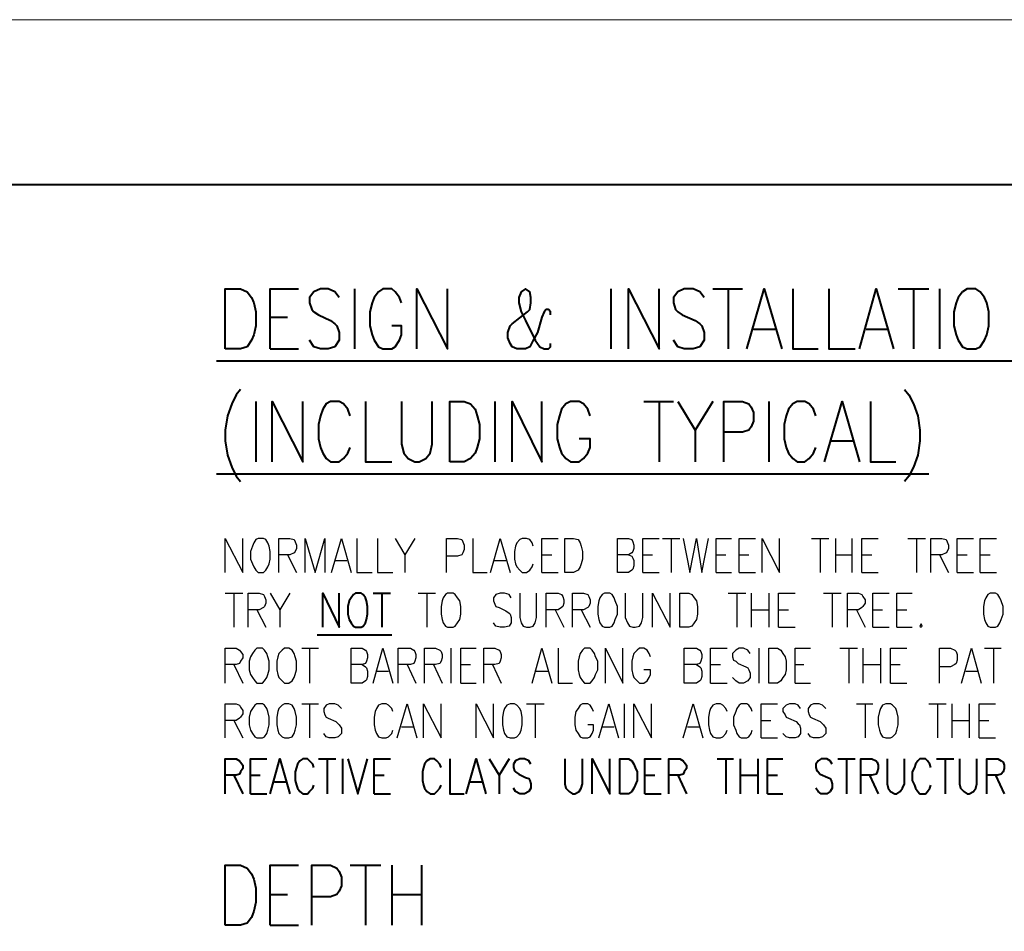
# Model space of a CAD drawing. Units: inches. Extents: x 0 to 11.4, y 0 to 8.4.
# Drawn here: x 6.2 to 8.5, y 6.3 to 8.4 of the extents above; entities that cross this region are included whole.
import ezdxf

# ---------------------------------------------------------------- set-up
doc = ezdxf.new("R2010")
doc.units = ezdxf.units.IN
doc.header["$MEASUREMENT"] = 0
doc.layers.add('Layer 1', color=7, linetype='Continuous')

# ---------------------------------------------------------------- blocks, each defined once
blk = doc.blocks.new('block 2')
at = {"layer": 'Layer 1', "lineweight": 0}
blk.add_lwpolyline([(0, 8.4062), (11.3611, 8.4062), (11.3611, 0), (0, 0), (0, 8.4062)], dxfattribs=at)

msp = doc.modelspace()

# ---------------------------------------------------------------- linework, layer by layer
at = {"layer": 'Layer 1', "color": 7, "lineweight": 40, "true_color": 0xffffff}
for points in [[(0.249, 8.03), (11.079, 8.03), (11.079, 0.25), (0.249, 0.25), (0.249, 8.03)], [(6.9315, 7.02), (6.9315, 7.0975), (6.969, 7.02), (6.969, 7.0975)], [(7.0065, 7.0975), (7.0015, 7.095), (6.9965, 7.0875), (6.9915, 7.08), (6.989, 7.0675), (6.989, 7.05), (6.9915, 7.0375), (6.9965, 7.03), (7.0015, 7.0225), (7.0065, 7.02), (7.019, 7.02), (7.024, 7.0225), (7.029, 7.03), (7.0315, 7.0375), (7.034, 7.05), (7.034, 7.0675), (7.0315, 7.08), (7.029, 7.0875), (7.024, 7.095), (7.019, 7.0975), (7.0065, 7.0975)], [(7.0465, 7.0975), (7.0865, 7.0975)], [(7.0665, 7.0975), (7.0665, 7.02)], [(6.919, 7.0025), (7.089, 7.0025)], [(6.709, 6.64), (6.709, 6.72), (6.734, 6.72), (6.7415, 6.715), (6.744, 6.7125), (6.749, 6.705), (6.749, 6.6975), (6.744, 6.69), (6.7415, 6.685), (6.734, 6.6825), (6.709, 6.6825)], [(6.7665, 6.64), (6.7665, 6.72), (6.804, 6.72)], [(6.8115, 6.64), (6.834, 6.72), (6.8565, 6.64)], [(6.9115, 6.7), (6.909, 6.7075), (6.9015, 6.715), (6.8965, 6.72), (6.8865, 6.72), (6.879, 6.715), (6.874, 6.7075), (6.8715, 6.7), (6.869, 6.69), (6.869, 6.67), (6.8715, 6.66), (6.874, 6.6525), (6.879, 6.645), (6.8865, 6.64), (6.8965, 6.64), (6.9015, 6.645), (6.909, 6.6525), (6.9115, 6.66)], [(6.9215, 6.72), (6.9615, 6.72)], [(6.9415, 6.72), (6.9415, 6.64)], [(6.9765, 6.72), (6.9765, 6.64)], [(6.989, 6.72), (7.0115, 6.64), (7.034, 6.72)], [(7.049, 6.64), (7.049, 6.72), (7.0865, 6.72)], [(7.2015, 6.7), (7.199, 6.7075), (7.1915, 6.715), (7.1865, 6.72), (7.1765, 6.72), (7.169, 6.715), (7.164, 6.7075), (7.1615, 6.7), (7.159, 6.69), (7.159, 6.67), (7.1615, 6.66), (7.164, 6.6525), (7.169, 6.645), (7.1765, 6.64), (7.1865, 6.64), (7.1915, 6.645), (7.199, 6.6525), (7.2015, 6.66)], [(7.2215, 6.72), (7.2215, 6.64), (7.254, 6.64)], [(7.259, 6.64), (7.2815, 6.72), (7.304, 6.64)], [(7.3115, 6.72), (7.334, 6.6825), (7.334, 6.64)], [(7.3565, 6.72), (7.334, 6.6825)], [(7.4065, 6.7075), (7.4015, 6.715), (7.3915, 6.72), (7.3815, 6.72), (7.3715, 6.715), (7.3665, 6.7075), (7.3665, 6.7), (7.369, 6.6925), (7.3715, 6.69), (7.379, 6.685), (7.394, 6.6775), (7.4015, 6.675), (7.404, 6.67), (7.4065, 6.6625), (7.4065, 6.6525), (7.4015, 6.645), (7.3915, 6.64), (7.3815, 6.64), (7.3715, 6.645), (7.3665, 6.6525)], [(7.484, 6.72), (7.484, 6.6625), (7.4865, 6.6525), (7.494, 6.645), (7.5015, 6.64), (7.5065, 6.64), (7.5165, 6.645), (7.5215, 6.6525), (7.524, 6.6625), (7.524, 6.72)], [(7.5465, 6.64), (7.5465, 6.72), (7.5865, 6.64), (7.5865, 6.72)], [(7.609, 6.64), (7.609, 6.72), (7.629, 6.72), (7.6365, 6.715), (7.6415, 6.7075), (7.644, 6.7), (7.649, 6.69), (7.649, 6.67), (7.644, 6.66), (7.6415, 6.6525), (7.6365, 6.645), (7.629, 6.64), (7.609, 6.64)], [(7.6665, 6.64), (7.6665, 6.72), (7.704, 6.72)], [(7.7215, 6.64), (7.7215, 6.72), (7.7465, 6.72), (7.754, 6.715), (7.7565, 6.7125), (7.7615, 6.705), (7.7615, 6.6975), (7.7565, 6.69), (7.754, 6.685), (7.7465, 6.6825), (7.7215, 6.6825)], [(7.8315, 6.72), (7.869, 6.72)], [(7.8515, 6.72), (7.8515, 6.64)], [(7.884, 6.72), (7.884, 6.64)], [(7.924, 6.72), (7.924, 6.64)], [(7.9465, 6.64), (7.9465, 6.72), (7.9815, 6.72)], [(8.094, 6.7075), (8.089, 6.715), (8.0815, 6.72), (8.069, 6.72), (8.0615, 6.715), (8.0565, 6.7075), (8.0565, 6.7), (8.059, 6.6925), (8.0615, 6.69), (8.0665, 6.685), (8.084, 6.6775), (8.089, 6.675), (8.0915, 6.67), (8.094, 6.6625), (8.094, 6.6525), (8.089, 6.645), (8.0815, 6.64), (8.069, 6.64), (8.0615, 6.645), (8.0565, 6.6525)], [(8.1065, 6.72), (8.1465, 6.72)], [(8.1265, 6.72), (8.1265, 6.64)], [(8.159, 6.64), (8.159, 6.72), (8.184, 6.72), (8.194, 6.715), (8.1965, 6.7125), (8.199, 6.705), (8.199, 6.6975), (8.1965, 6.69), (8.194, 6.685), (8.184, 6.6825), (8.159, 6.6825)], [(8.219, 6.72), (8.219, 6.6625), (8.2215, 6.6525), (8.2265, 6.645), (8.2365, 6.64), (8.2415, 6.64), (8.249, 6.645), (8.254, 6.6525), (8.259, 6.6625), (8.259, 6.72)], [(8.319, 6.7), (8.3165, 6.7075), (8.3115, 6.715), (8.3065, 6.72), (8.294, 6.72), (8.289, 6.715), (8.284, 6.7075), (8.2815, 6.7), (8.2765, 6.69), (8.2765, 6.67), (8.2815, 6.66), (8.284, 6.6525), (8.289, 6.645), (8.294, 6.64), (8.3065, 6.64), (8.3115, 6.645), (8.3165, 6.6525), (8.319, 6.66)], [(8.3315, 6.72), (8.3715, 6.72)], [(8.3515, 6.72), (8.3515, 6.64)], [(8.384, 6.72), (8.384, 6.6625), (8.3865, 6.6525), (8.394, 6.645), (8.4015, 6.64), (8.4065, 6.64), (8.4165, 6.645), (8.4215, 6.6525), (8.424, 6.6625), (8.424, 6.72)], [(8.4465, 6.64), (8.4465, 6.72), (8.4715, 6.72), (8.479, 6.715), (8.484, 6.7125), (8.4865, 6.705), (8.4865, 6.6975), (8.484, 6.69), (8.479, 6.685), (8.4715, 6.6825), (8.4465, 6.6825)], [(6.729, 6.6825), (6.749, 6.64)], [(6.7665, 6.6825), (6.789, 6.6825)], [(7.049, 6.6825), (7.0715, 6.6825)], [(7.6665, 6.6825), (7.689, 6.6825)], [(7.7415, 6.6825), (7.7615, 6.64)], [(7.884, 6.6825), (7.924, 6.6825)], [(7.9465, 6.6825), (7.969, 6.6825)], [(8.179, 6.6825), (8.199, 6.64)], [(8.4665, 6.6825), (8.4865, 6.64)], [(6.8215, 6.6675), (6.849, 6.6675)], [(7.269, 6.6675), (7.2965, 6.6675)], [(6.7665, 6.64), (6.804, 6.64)], [(7.049, 6.64), (7.0865, 6.64)], [(7.6665, 6.64), (7.704, 6.64)], [(7.9465, 6.64), (7.9815, 6.64)]]:
    msp.add_lwpolyline(points, dxfattribs=at)
at = {"layer": 'Layer 1', "color": 52, "lineweight": 40, "true_color": 0xb8be14}
for points in [[(6.709, 7.655), (6.709, 7.7925), (6.744, 7.7925), (6.759, 7.785), (6.769, 7.7725), (6.774, 7.76), (6.779, 7.74), (6.779, 7.7075), (6.774, 7.6875), (6.769, 7.675), (6.759, 7.66), (6.744, 7.655), (6.709, 7.655)], [(6.8115, 7.655), (6.8115, 7.7925), (6.8765, 7.7925)], [(6.969, 7.7725), (6.959, 7.785), (6.944, 7.7925), (6.9265, 7.7925), (6.9115, 7.785), (6.9015, 7.7725), (6.9015, 7.76), (6.9065, 7.745), (6.9115, 7.74), (6.9215, 7.7325), (6.949, 7.72), (6.959, 7.7125), (6.964, 7.7075), (6.969, 7.6925), (6.969, 7.675), (6.959, 7.66), (6.944, 7.655), (6.9265, 7.655), (6.9115, 7.66), (6.9015, 7.675)], [(7.004, 7.7925), (7.004, 7.655)], [(7.1115, 7.76), (7.1065, 7.7725), (7.0965, 7.785), (7.089, 7.7925), (7.069, 7.7925), (7.059, 7.785), (7.049, 7.7725), (7.044, 7.76), (7.039, 7.74), (7.039, 7.7075), (7.044, 7.6875), (7.049, 7.675), (7.059, 7.66), (7.069, 7.655), (7.089, 7.655), (7.0965, 7.66), (7.1065, 7.675), (7.1115, 7.6875), (7.1115, 7.7075), (7.089, 7.7075)], [(7.1465, 7.655), (7.1465, 7.7925), (7.2165, 7.655), (7.2165, 7.7925)], [(7.4515, 7.7325), (7.4515, 7.74), (7.4465, 7.745), (7.4415, 7.745), (7.4365, 7.74), (7.4315, 7.7275), (7.4215, 7.6925), (7.4115, 7.675), (7.404, 7.66), (7.394, 7.655), (7.374, 7.655), (7.364, 7.66), (7.359, 7.6675), (7.354, 7.68), (7.354, 7.6925), (7.359, 7.7075), (7.364, 7.7125), (7.399, 7.74), (7.404, 7.745), (7.4065, 7.76), (7.4065, 7.7725), (7.404, 7.785), (7.394, 7.7925), (7.384, 7.785), (7.379, 7.7725), (7.379, 7.76), (7.384, 7.74), (7.394, 7.72), (7.4165, 7.675), (7.4265, 7.66), (7.4365, 7.655), (7.4465, 7.655), (7.4515, 7.66), (7.4515, 7.6675)], [(7.589, 7.7925), (7.589, 7.655)], [(7.629, 7.655), (7.629, 7.7925), (7.699, 7.655), (7.699, 7.7925)], [(7.8015, 7.7725), (7.7915, 7.785), (7.7765, 7.7925), (7.7565, 7.7925), (7.7415, 7.785), (7.7315, 7.7725), (7.7315, 7.76), (7.7365, 7.745), (7.7415, 7.74), (7.7515, 7.7325), (7.7815, 7.72), (7.7915, 7.7125), (7.7965, 7.7075), (7.8015, 7.6925), (7.8015, 7.675), (7.7915, 7.66), (7.7765, 7.655), (7.7565, 7.655), (7.7415, 7.66), (7.7315, 7.675)], [(7.8215, 7.7925), (7.889, 7.7925)], [(7.8565, 7.7925), (7.8565, 7.655)], [(7.899, 7.655), (7.939, 7.7925), (7.979, 7.655)], [(8.004, 7.7925), (8.004, 7.655), (8.0615, 7.655)], [(8.0865, 7.7925), (8.0865, 7.655), (8.1465, 7.655)], [(8.1565, 7.655), (8.194, 7.7925), (8.234, 7.655)], [(8.244, 7.7925), (8.314, 7.7925)], [(8.279, 7.7925), (8.279, 7.655)], [(8.339, 7.7925), (8.339, 7.655)], [(8.4015, 7.7925), (8.3915, 7.785), (8.3815, 7.7725), (8.3765, 7.76), (8.3715, 7.74), (8.3715, 7.7075), (8.3765, 7.6875), (8.3815, 7.675), (8.3915, 7.66), (8.4015, 7.655), (8.4215, 7.655), (8.4315, 7.66), (8.4415, 7.675), (8.4465, 7.6875), (8.4515, 7.7075), (8.4515, 7.74), (8.4465, 7.76), (8.4415, 7.7725), (8.4315, 7.785), (8.4215, 7.7925), (8.4015, 7.7925)], [(6.8115, 7.7275), (6.8515, 7.7275)], [(7.914, 7.7), (7.964, 7.7)], [(8.1715, 7.7), (8.219, 7.7)], [(6.8115, 7.655), (6.8765, 7.655)], [(6.689, 7.6275), (9.549, 7.6275)], [(6.744, 7.5625), (6.734, 7.55), (6.724, 7.53), (6.714, 7.5025), (6.709, 7.47), (6.709, 7.445), (6.714, 7.4125), (6.724, 7.385), (6.734, 7.365), (6.744, 7.3525)], [(8.259, 7.5625), (8.269, 7.55), (8.279, 7.53), (8.289, 7.5025), (8.294, 7.47), (8.294, 7.445), (8.289, 7.4125), (8.279, 7.385), (8.269, 7.365), (8.259, 7.3525)], [(6.779, 7.535), (6.779, 7.3975)], [(6.8165, 7.3975), (6.8165, 7.535), (6.8865, 7.3975), (6.8865, 7.535)], [(6.994, 7.5025), (6.989, 7.5175), (6.979, 7.53), (6.969, 7.535), (6.949, 7.535), (6.939, 7.53), (6.9315, 7.5175), (6.9265, 7.5025), (6.9215, 7.4825), (6.9215, 7.45), (6.9265, 7.43), (6.9315, 7.4175), (6.939, 7.405), (6.949, 7.3975), (6.969, 7.3975), (6.979, 7.405), (6.989, 7.4175), (6.994, 7.43)], [(7.029, 7.535), (7.029, 7.3975), (7.089, 7.3975)], [(7.1115, 7.535), (7.1115, 7.4375), (7.1165, 7.4175), (7.1265, 7.405), (7.1415, 7.3975), (7.1515, 7.3975), (7.1665, 7.405), (7.1765, 7.4175), (7.1815, 7.4375), (7.1815, 7.535)], [(7.2215, 7.3975), (7.2215, 7.535), (7.254, 7.535), (7.269, 7.53), (7.279, 7.5175), (7.284, 7.5025), (7.289, 7.4825), (7.289, 7.45), (7.284, 7.43), (7.279, 7.4175), (7.269, 7.405), (7.254, 7.3975), (7.2215, 7.3975)], [(7.324, 7.535), (7.324, 7.3975)], [(7.364, 7.3975), (7.364, 7.535), (7.4315, 7.3975), (7.4315, 7.535)], [(7.5415, 7.5025), (7.5365, 7.5175), (7.5265, 7.53), (7.5165, 7.535), (7.4965, 7.535), (7.4865, 7.53), (7.4765, 7.5175), (7.4715, 7.5025), (7.4665, 7.4825), (7.4665, 7.45), (7.4715, 7.43), (7.4765, 7.4175), (7.4865, 7.405), (7.4965, 7.3975), (7.5165, 7.3975), (7.5265, 7.405), (7.5365, 7.4175), (7.5415, 7.43), (7.5415, 7.45), (7.5165, 7.45)], [(7.664, 7.535), (7.7315, 7.535)], [(7.699, 7.535), (7.699, 7.3975)], [(7.7415, 7.535), (7.7815, 7.47), (7.7815, 7.3975)], [(7.8215, 7.535), (7.7815, 7.47)], [(7.8465, 7.3975), (7.8465, 7.535), (7.889, 7.535), (7.904, 7.53), (7.909, 7.5225), (7.914, 7.51), (7.914, 7.49), (7.909, 7.4775), (7.904, 7.47), (7.889, 7.465), (7.8465, 7.465)], [(7.949, 7.535), (7.949, 7.3975)], [(8.0565, 7.5025), (8.0515, 7.5175), (8.0415, 7.53), (8.0315, 7.535), (8.014, 7.535), (8.004, 7.53), (7.994, 7.5175), (7.989, 7.5025), (7.984, 7.4825), (7.984, 7.45), (7.989, 7.43), (7.994, 7.4175), (8.004, 7.405), (8.014, 7.3975), (8.0315, 7.3975), (8.0415, 7.405), (8.0515, 7.4175), (8.0565, 7.43)], [(8.0765, 7.3975), (8.1165, 7.535), (8.1565, 7.3975)], [(8.1815, 7.535), (8.1815, 7.3975), (8.239, 7.3975)], [(8.0915, 7.445), (8.1415, 7.445)], [(6.689, 7.37), (8.314, 7.37)], [(6.709, 6.34), (6.709, 6.4775), (6.744, 6.4775), (6.759, 6.47), (6.769, 6.4575), (6.774, 6.445), (6.779, 6.425), (6.779, 6.3925), (6.774, 6.3725), (6.769, 6.3575), (6.759, 6.345), (6.744, 6.34), (6.709, 6.34)], [(6.8115, 6.34), (6.8115, 6.4775), (6.8765, 6.4775)], [(6.9065, 6.34), (6.9065, 6.4775), (6.949, 6.4775), (6.964, 6.47), (6.969, 6.4625), (6.974, 6.45), (6.974, 6.43), (6.969, 6.4175), (6.964, 6.41), (6.949, 6.405), (6.9065, 6.405)], [(6.994, 6.4775), (7.064, 6.4775)], [(7.029, 6.4775), (7.029, 6.34)], [(7.089, 6.4775), (7.089, 6.34)], [(7.1565, 6.4775), (7.1565, 6.34)], [(6.8115, 6.41), (6.8515, 6.41)], [(7.089, 6.41), (7.1565, 6.41)], [(6.8115, 6.34), (6.8765, 6.34)]]:
    msp.add_lwpolyline(points, dxfattribs=at)
at = {"layer": 'Layer 1', "color": 7, "lineweight": 25, "true_color": 0xffffff}
for points in [[(6.709, 7.145), (6.709, 7.2225), (6.749, 7.145), (6.749, 7.2225)], [(6.784, 7.2225), (6.779, 7.22), (6.774, 7.2125), (6.7715, 7.205), (6.7665, 7.1925), (6.7665, 7.175), (6.7715, 7.165), (6.774, 7.1575), (6.779, 7.15), (6.784, 7.145), (6.7965, 7.145), (6.8015, 7.15), (6.8065, 7.1575), (6.809, 7.165), (6.8115, 7.175), (6.8115, 7.1925), (6.809, 7.205), (6.8065, 7.2125), (6.8015, 7.22), (6.7965, 7.2225), (6.784, 7.2225)], [(6.8315, 7.145), (6.8315, 7.2225), (6.8565, 7.2225), (6.8665, 7.22), (6.869, 7.215), (6.8715, 7.2075), (6.8715, 7.2), (6.869, 7.1925), (6.8665, 7.19), (6.8565, 7.185), (6.8315, 7.185)], [(6.8915, 7.145), (6.8915, 7.2225), (6.914, 7.145), (6.9365, 7.2225), (6.9365, 7.145)], [(6.9515, 7.145), (6.974, 7.2225), (6.9965, 7.145)], [(7.009, 7.2225), (7.009, 7.145), (7.044, 7.145)], [(7.0565, 7.2225), (7.0565, 7.145), (7.0915, 7.145)], [(7.0965, 7.2225), (7.119, 7.185), (7.119, 7.145)], [(7.1415, 7.2225), (7.119, 7.185)], [(7.214, 7.145), (7.214, 7.2225), (7.239, 7.2225), (7.249, 7.22), (7.2515, 7.215), (7.254, 7.2075), (7.254, 7.1975), (7.2515, 7.19), (7.249, 7.185), (7.239, 7.1825), (7.214, 7.1825)], [(7.274, 7.2225), (7.274, 7.145), (7.3065, 7.145)], [(7.314, 7.145), (7.3365, 7.2225), (7.359, 7.145)], [(7.4115, 7.205), (7.409, 7.2125), (7.404, 7.22), (7.3965, 7.2225), (7.3865, 7.2225), (7.3815, 7.22), (7.374, 7.2125), (7.3715, 7.205), (7.369, 7.1925), (7.369, 7.175), (7.3715, 7.165), (7.374, 7.1575), (7.3815, 7.15), (7.3865, 7.145), (7.3965, 7.145), (7.404, 7.15), (7.409, 7.1575), (7.4115, 7.165)], [(7.4315, 7.145), (7.4315, 7.2225), (7.469, 7.2225)], [(7.484, 7.145), (7.484, 7.2225), (7.504, 7.2225), (7.514, 7.22), (7.519, 7.2125), (7.5215, 7.205), (7.524, 7.1925), (7.524, 7.175), (7.5215, 7.165), (7.519, 7.1575), (7.514, 7.15), (7.504, 7.145), (7.484, 7.145)], [(7.629, 7.185), (7.6365, 7.1825), (7.639, 7.1775), (7.6415, 7.1725), (7.6415, 7.16), (7.639, 7.1525), (7.6365, 7.15), (7.629, 7.145), (7.604, 7.145), (7.604, 7.2225), (7.629, 7.2225), (7.6365, 7.22), (7.639, 7.215), (7.6415, 7.2075), (7.6415, 7.2), (7.639, 7.1925), (7.6365, 7.19), (7.629, 7.185), (7.604, 7.185)], [(7.6615, 7.145), (7.6615, 7.2225), (7.699, 7.2225)], [(7.7065, 7.2225), (7.7465, 7.2225)], [(7.7265, 7.2225), (7.7265, 7.145)], [(7.754, 7.2225), (7.769, 7.145), (7.784, 7.2225), (7.7965, 7.145), (7.8115, 7.2225)], [(7.829, 7.145), (7.829, 7.2225), (7.864, 7.2225)], [(7.8815, 7.145), (7.8815, 7.2225), (7.919, 7.2225)], [(7.934, 7.145), (7.934, 7.2225), (7.974, 7.145), (7.974, 7.2225)], [(8.0465, 7.2225), (8.0865, 7.2225)], [(8.0665, 7.2225), (8.0665, 7.145)], [(8.1015, 7.2225), (8.1015, 7.145)], [(8.139, 7.2225), (8.139, 7.145)], [(8.1615, 7.145), (8.1615, 7.2225), (8.199, 7.2225)], [(8.2665, 7.2225), (8.3065, 7.2225)], [(8.2865, 7.2225), (8.2865, 7.145)], [(8.319, 7.145), (8.319, 7.2225), (8.344, 7.2225), (8.354, 7.22), (8.3565, 7.215), (8.359, 7.2075), (8.359, 7.2), (8.3565, 7.1925), (8.354, 7.19), (8.344, 7.185), (8.319, 7.185)], [(8.379, 7.145), (8.379, 7.2225), (8.4165, 7.2225)], [(8.4315, 7.145), (8.4315, 7.2225), (8.469, 7.2225)], [(6.8515, 7.185), (6.8715, 7.145)], [(6.959, 7.1725), (6.9865, 7.1725)], [(7.3215, 7.1725), (7.349, 7.1725)], [(7.4315, 7.185), (7.454, 7.185)], [(7.6615, 7.185), (7.684, 7.185)], [(7.829, 7.185), (7.8515, 7.185)], [(7.8815, 7.185), (7.904, 7.185)], [(8.1015, 7.185), (8.139, 7.185)], [(8.1615, 7.185), (8.184, 7.185)], [(8.339, 7.185), (8.359, 7.145)], [(8.379, 7.185), (8.4015, 7.185)], [(8.4315, 7.185), (8.454, 7.185)], [(7.4315, 7.145), (7.469, 7.145)], [(7.6615, 7.145), (7.699, 7.145)], [(7.829, 7.145), (7.864, 7.145)], [(7.8815, 7.145), (7.919, 7.145)], [(8.1615, 7.145), (8.199, 7.145)], [(8.379, 7.145), (8.4165, 7.145)], [(8.4315, 7.145), (8.469, 7.145)], [(6.709, 7.0975), (6.749, 7.0975)], [(6.729, 7.0975), (6.729, 7.02)], [(6.7615, 7.02), (6.7615, 7.0975), (6.7865, 7.0975), (6.7965, 7.095), (6.799, 7.09), (6.8015, 7.0825), (6.8015, 7.075), (6.799, 7.0675), (6.7965, 7.065), (6.7865, 7.06), (6.7615, 7.06)], [(6.8115, 7.0975), (6.834, 7.06), (6.834, 7.02)], [(6.8565, 7.0975), (6.834, 7.06)], [(7.149, 7.0975), (7.189, 7.0975)], [(7.169, 7.0975), (7.169, 7.02)], [(7.2165, 7.0975), (7.2115, 7.095), (7.2065, 7.0875), (7.204, 7.08), (7.2015, 7.0675), (7.2015, 7.05), (7.204, 7.0375), (7.2065, 7.03), (7.2115, 7.0225), (7.2165, 7.02), (7.229, 7.02), (7.234, 7.0225), (7.239, 7.03), (7.244, 7.0375), (7.2465, 7.05), (7.2465, 7.0675), (7.244, 7.08), (7.239, 7.0875), (7.234, 7.095), (7.229, 7.0975), (7.2165, 7.0975)], [(7.3615, 7.0875), (7.3565, 7.095), (7.3465, 7.0975), (7.3365, 7.0975), (7.3265, 7.095), (7.3215, 7.0875), (7.3215, 7.08), (7.324, 7.0725), (7.3265, 7.0675), (7.334, 7.065), (7.349, 7.0575), (7.3565, 7.0525), (7.359, 7.05), (7.3615, 7.0425), (7.3615, 7.03), (7.3565, 7.0225), (7.3465, 7.02), (7.3365, 7.02), (7.3265, 7.0225), (7.3215, 7.03)], [(7.3815, 7.0975), (7.3815, 7.0425), (7.384, 7.03), (7.389, 7.0225), (7.3965, 7.02), (7.404, 7.02), (7.4115, 7.0225), (7.4165, 7.03), (7.419, 7.0425), (7.419, 7.0975)], [(7.4415, 7.02), (7.4415, 7.0975), (7.469, 7.0975), (7.4765, 7.095), (7.479, 7.09), (7.4815, 7.0825), (7.4815, 7.075), (7.479, 7.0675), (7.4765, 7.065), (7.469, 7.06), (7.4415, 7.06)], [(7.5015, 7.02), (7.5015, 7.0975), (7.5265, 7.0975), (7.5365, 7.095), (7.539, 7.09), (7.5415, 7.0825), (7.5415, 7.075), (7.539, 7.0675), (7.5365, 7.065), (7.5265, 7.06), (7.5015, 7.06)], [(7.574, 7.0975), (7.569, 7.095), (7.564, 7.0875), (7.5615, 7.08), (7.559, 7.0675), (7.559, 7.05), (7.5615, 7.0375), (7.564, 7.03), (7.569, 7.0225), (7.574, 7.02), (7.5865, 7.02), (7.5915, 7.0225), (7.5965, 7.03), (7.599, 7.0375), (7.604, 7.05), (7.604, 7.0675), (7.599, 7.08), (7.5965, 7.0875), (7.5915, 7.095), (7.5865, 7.0975), (7.574, 7.0975)], [(7.6215, 7.0975), (7.6215, 7.0425), (7.6265, 7.03), (7.6315, 7.0225), (7.639, 7.02), (7.644, 7.02), (7.654, 7.0225), (7.659, 7.03), (7.6615, 7.0425), (7.6615, 7.0975)], [(7.684, 7.02), (7.684, 7.0975), (7.724, 7.02), (7.724, 7.0975)], [(7.7465, 7.02), (7.7465, 7.0975), (7.7665, 7.0975), (7.774, 7.095), (7.779, 7.0875), (7.784, 7.08), (7.7865, 7.0675), (7.7865, 7.05), (7.784, 7.0375), (7.779, 7.03), (7.774, 7.0225), (7.7665, 7.02), (7.7465, 7.02)], [(7.8565, 7.0975), (7.8965, 7.0975)], [(7.8765, 7.0975), (7.8765, 7.02)], [(7.909, 7.0975), (7.909, 7.02)], [(7.949, 7.0975), (7.949, 7.02)], [(7.9715, 7.02), (7.9715, 7.0975), (8.009, 7.0975)], [(8.074, 7.0975), (8.114, 7.0975)], [(8.094, 7.0975), (8.094, 7.02)], [(8.129, 7.02), (8.129, 7.0975), (8.154, 7.0975), (8.1615, 7.095), (8.164, 7.09), (8.169, 7.0825), (8.169, 7.075), (8.164, 7.0675), (8.1615, 7.065), (8.154, 7.06), (8.129, 7.06)], [(8.1865, 7.02), (8.1865, 7.0975), (8.224, 7.0975)], [(8.2415, 7.02), (8.2415, 7.0975), (8.2765, 7.0975)], [(8.454, 7.0975), (8.449, 7.095), (8.444, 7.0875), (8.4415, 7.08), (8.439, 7.0675), (8.439, 7.05), (8.4415, 7.0375), (8.444, 7.03), (8.449, 7.0225), (8.454, 7.02), (8.4665, 7.02), (8.4715, 7.0225), (8.4765, 7.03), (8.479, 7.0375), (8.484, 7.05), (8.484, 7.0675), (8.479, 7.08), (8.4765, 7.0875), (8.4715, 7.095), (8.4665, 7.0975), (8.454, 7.0975)], [(6.7815, 7.06), (6.8015, 7.02)], [(7.4615, 7.06), (7.4815, 7.02)], [(7.5215, 7.06), (7.5415, 7.02)], [(7.909, 7.06), (7.949, 7.06)], [(7.9715, 7.06), (7.994, 7.06)], [(8.149, 7.06), (8.169, 7.02)], [(8.1865, 7.06), (8.209, 7.06)], [(8.2415, 7.06), (8.264, 7.06)], [(7.9715, 7.02), (8.009, 7.02)], [(8.1865, 7.02), (8.224, 7.02)], [(8.2415, 7.02), (8.2765, 7.02)], [(8.2965, 7.0275), (8.294, 7.0225), (8.2965, 7.02), (8.299, 7.0225), (8.2965, 7.0275)], [(6.709, 6.8925), (6.709, 6.9725), (6.734, 6.9725), (6.7415, 6.9675), (6.744, 6.965), (6.749, 6.9575), (6.749, 6.95), (6.744, 6.9425), (6.7415, 6.9375), (6.734, 6.935), (6.709, 6.935)], [(6.7815, 6.9725), (6.7765, 6.9675), (6.7715, 6.96), (6.7665, 6.9525), (6.764, 6.9425), (6.764, 6.9225), (6.7665, 6.9125), (6.7715, 6.905), (6.7765, 6.8975), (6.7815, 6.8925), (6.794, 6.8925), (6.799, 6.8975), (6.804, 6.905), (6.8065, 6.9125), (6.809, 6.9225), (6.809, 6.9425), (6.8065, 6.9525), (6.804, 6.96), (6.799, 6.9675), (6.794, 6.9725), (6.7815, 6.9725)], [(6.844, 6.9725), (6.839, 6.9675), (6.8315, 6.96), (6.829, 6.9525), (6.8265, 6.9425), (6.8265, 6.9225), (6.829, 6.9125), (6.8315, 6.905), (6.839, 6.8975), (6.844, 6.8925), (6.854, 6.8925), (6.8615, 6.8975), (6.8665, 6.905), (6.869, 6.9125), (6.8715, 6.9225), (6.8715, 6.9425), (6.869, 6.9525), (6.8665, 6.96), (6.8615, 6.9675), (6.854, 6.9725), (6.844, 6.9725)], [(6.884, 6.9725), (6.9215, 6.9725)], [(6.9015, 6.9725), (6.9015, 6.8925)], [(7.0215, 6.935), (7.029, 6.93), (7.0315, 6.9275), (7.034, 6.92), (7.034, 6.9075), (7.0315, 6.9), (7.029, 6.8975), (7.0215, 6.8925), (6.9965, 6.8925), (6.9965, 6.9725), (7.0215, 6.9725), (7.029, 6.9675), (7.0315, 6.965), (7.034, 6.9575), (7.034, 6.95), (7.0315, 6.9425), (7.029, 6.9375), (7.0215, 6.935), (6.9965, 6.935)], [(7.0465, 6.8925), (7.069, 6.9725), (7.0915, 6.8925)], [(7.104, 6.8925), (7.104, 6.9725), (7.1315, 6.9725), (7.139, 6.9675), (7.1415, 6.965), (7.144, 6.9575), (7.144, 6.95), (7.1415, 6.9425), (7.139, 6.9375), (7.1315, 6.935), (7.104, 6.935)], [(7.164, 6.8925), (7.164, 6.9725), (7.189, 6.9725), (7.199, 6.9675), (7.2015, 6.965), (7.204, 6.9575), (7.204, 6.95), (7.2015, 6.9425), (7.199, 6.9375), (7.189, 6.935), (7.164, 6.935)], [(7.224, 6.9725), (7.224, 6.8925)], [(7.2465, 6.8925), (7.2465, 6.9725), (7.2815, 6.9725)], [(7.299, 6.8925), (7.299, 6.9725), (7.324, 6.9725), (7.334, 6.9675), (7.3365, 6.965), (7.339, 6.9575), (7.339, 6.95), (7.3365, 6.9425), (7.334, 6.9375), (7.324, 6.935), (7.299, 6.935)], [(7.409, 6.8925), (7.4315, 6.9725), (7.454, 6.8925)], [(7.469, 6.9725), (7.469, 6.8925), (7.5015, 6.8925)], [(7.529, 6.9725), (7.524, 6.9675), (7.519, 6.96), (7.5165, 6.9525), (7.514, 6.9425), (7.514, 6.9225), (7.5165, 6.9125), (7.519, 6.905), (7.524, 6.8975), (7.529, 6.8925), (7.5415, 6.8925), (7.5465, 6.8975), (7.5515, 6.905), (7.554, 6.9125), (7.559, 6.9225), (7.559, 6.9425), (7.554, 6.9525), (7.5515, 6.96), (7.5465, 6.9675), (7.5415, 6.9725), (7.529, 6.9725)], [(7.5765, 6.8925), (7.5765, 6.9725), (7.6165, 6.8925), (7.6165, 6.9725)], [(7.679, 6.9525), (7.6765, 6.96), (7.6715, 6.9675), (7.664, 6.9725), (7.654, 6.9725), (7.649, 6.9675), (7.6415, 6.96), (7.639, 6.9525), (7.6365, 6.9425), (7.6365, 6.9225), (7.639, 6.9125), (7.6415, 6.905), (7.649, 6.8975), (7.654, 6.8925), (7.664, 6.8925), (7.6715, 6.8975), (7.6765, 6.905), (7.679, 6.9125), (7.679, 6.9225), (7.664, 6.9225)], [(7.784, 6.935), (7.7915, 6.93), (7.794, 6.9275), (7.7965, 6.92), (7.7965, 6.9075), (7.794, 6.9), (7.7915, 6.8975), (7.784, 6.8925), (7.7565, 6.8925), (7.7565, 6.9725), (7.784, 6.9725), (7.7915, 6.9675), (7.794, 6.965), (7.7965, 6.9575), (7.7965, 6.95), (7.794, 6.9425), (7.7915, 6.9375), (7.784, 6.935), (7.7565, 6.935)], [(7.8165, 6.8925), (7.8165, 6.9725), (7.854, 6.9725)], [(7.9065, 6.96), (7.9015, 6.9675), (7.8915, 6.9725), (7.8815, 6.9725), (7.874, 6.9675), (7.8665, 6.96), (7.8665, 6.9525), (7.869, 6.945), (7.874, 6.9425), (7.879, 6.9375), (7.8965, 6.93), (7.9015, 6.9275), (7.904, 6.9225), (7.9065, 6.915), (7.9065, 6.905), (7.9015, 6.8975), (7.8915, 6.8925), (7.8815, 6.8925), (7.874, 6.8975), (7.8665, 6.905)], [(7.9265, 6.9725), (7.9265, 6.8925)], [(7.949, 6.8925), (7.949, 6.9725), (7.969, 6.9725), (7.9765, 6.9675), (7.9815, 6.96), (7.9865, 6.9525), (7.989, 6.9425), (7.989, 6.9225), (7.9865, 6.9125), (7.9815, 6.905), (7.9765, 6.8975), (7.969, 6.8925), (7.949, 6.8925)], [(8.009, 6.8925), (8.009, 6.9725), (8.044, 6.9725)], [(8.1115, 6.9725), (8.1515, 6.9725)], [(8.1315, 6.9725), (8.1315, 6.8925)], [(8.164, 6.9725), (8.164, 6.8925)], [(8.204, 6.9725), (8.204, 6.8925)], [(8.2265, 6.8925), (8.2265, 6.9725), (8.264, 6.9725)], [(8.339, 6.8925), (8.339, 6.9725), (8.364, 6.9725), (8.374, 6.9675), (8.3765, 6.965), (8.379, 6.9575), (8.379, 6.945), (8.3765, 6.9375), (8.374, 6.935), (8.364, 6.93), (8.339, 6.93)], [(8.389, 6.8925), (8.4115, 6.9725), (8.434, 6.8925)], [(8.4415, 6.9725), (8.479, 6.9725)], [(8.4615, 6.9725), (8.4615, 6.8925)], [(6.729, 6.935), (6.749, 6.8925)], [(7.054, 6.92), (7.0815, 6.92)], [(7.124, 6.935), (7.144, 6.8925)], [(7.184, 6.935), (7.204, 6.8925)], [(7.2465, 6.935), (7.269, 6.935)], [(7.319, 6.935), (7.339, 6.8925)], [(7.4165, 6.92), (7.4465, 6.92)], [(7.8165, 6.935), (7.839, 6.935)], [(8.009, 6.935), (8.029, 6.935)], [(8.164, 6.935), (8.204, 6.935)], [(8.2265, 6.935), (8.249, 6.935)], [(8.399, 6.92), (8.4265, 6.92)], [(7.2465, 6.8925), (7.2815, 6.8925)], [(7.8165, 6.8925), (7.854, 6.8925)], [(8.009, 6.8925), (8.044, 6.8925)], [(8.2265, 6.8925), (8.264, 6.8925)], [(6.709, 6.7675), (6.709, 6.845), (6.734, 6.845), (6.7415, 6.8425), (6.744, 6.8375), (6.749, 6.83), (6.749, 6.8225), (6.744, 6.815), (6.7415, 6.8125), (6.734, 6.8075), (6.709, 6.8075)], [(6.7815, 6.845), (6.7765, 6.8425), (6.7715, 6.835), (6.7665, 6.8275), (6.764, 6.815), (6.764, 6.7975), (6.7665, 6.785), (6.7715, 6.7775), (6.7765, 6.77), (6.7815, 6.7675), (6.794, 6.7675), (6.799, 6.77), (6.804, 6.7775), (6.8065, 6.785), (6.809, 6.7975), (6.809, 6.815), (6.8065, 6.8275), (6.804, 6.835), (6.799, 6.8425), (6.794, 6.845), (6.7815, 6.845)], [(6.844, 6.845), (6.839, 6.8425), (6.8315, 6.835), (6.829, 6.8275), (6.8265, 6.815), (6.8265, 6.7975), (6.829, 6.785), (6.8315, 6.7775), (6.839, 6.77), (6.844, 6.7675), (6.854, 6.7675), (6.8615, 6.77), (6.8665, 6.7775), (6.869, 6.785), (6.8715, 6.7975), (6.8715, 6.815), (6.869, 6.8275), (6.8665, 6.835), (6.8615, 6.8425), (6.854, 6.845), (6.844, 6.845)], [(6.884, 6.845), (6.9215, 6.845)], [(6.9015, 6.845), (6.9015, 6.7675)], [(6.974, 6.835), (6.9665, 6.8425), (6.959, 6.845), (6.9465, 6.845), (6.939, 6.8425), (6.934, 6.835), (6.934, 6.8275), (6.9365, 6.82), (6.939, 6.815), (6.944, 6.8125), (6.9615, 6.805), (6.9665, 6.8), (6.969, 6.7975), (6.974, 6.79), (6.974, 6.7775), (6.9665, 6.77), (6.959, 6.7675), (6.9465, 6.7675), (6.939, 6.77), (6.934, 6.7775)], [(7.0915, 6.8275), (7.089, 6.835), (7.0815, 6.8425), (7.0765, 6.845), (7.0665, 6.845), (7.059, 6.8425), (7.054, 6.835), (7.0515, 6.8275), (7.049, 6.815), (7.049, 6.7975), (7.0515, 6.785), (7.054, 6.7775), (7.059, 6.77), (7.0665, 6.7675), (7.0765, 6.7675), (7.0815, 6.77), (7.089, 6.7775), (7.0915, 6.785)], [(7.1015, 6.7675), (7.124, 6.845), (7.1465, 6.7675)], [(7.1615, 6.7675), (7.1615, 6.845), (7.2015, 6.7675), (7.2015, 6.845)], [(7.2815, 6.7675), (7.2815, 6.845), (7.3215, 6.7675), (7.3215, 6.845)], [(7.359, 6.845), (7.3515, 6.8425), (7.3465, 6.835), (7.344, 6.8275), (7.3415, 6.815), (7.3415, 6.7975), (7.344, 6.785), (7.3465, 6.7775), (7.3515, 6.77), (7.359, 6.7675), (7.369, 6.7675), (7.374, 6.77), (7.3815, 6.7775), (7.384, 6.785), (7.3865, 6.7975), (7.3865, 6.815), (7.384, 6.8275), (7.3815, 6.835), (7.374, 6.8425), (7.369, 6.845), (7.359, 6.845)], [(7.3965, 6.845), (7.4365, 6.845)], [(7.4165, 6.845), (7.4165, 6.7675)], [(7.549, 6.8275), (7.5465, 6.835), (7.5415, 6.8425), (7.5365, 6.845), (7.524, 6.845), (7.519, 6.8425), (7.514, 6.835), (7.509, 6.8275), (7.5065, 6.815), (7.5065, 6.7975), (7.509, 6.785), (7.514, 6.7775), (7.519, 6.77), (7.524, 6.7675), (7.5365, 6.7675), (7.5415, 6.77), (7.5465, 6.7775), (7.549, 6.785), (7.549, 6.7975), (7.5365, 6.7975)], [(7.5615, 6.7675), (7.584, 6.845), (7.6065, 6.7675)], [(7.619, 6.845), (7.619, 6.7675)], [(7.6415, 6.7675), (7.6415, 6.845), (7.6815, 6.7675), (7.6815, 6.845)], [(7.754, 6.7675), (7.7765, 6.845), (7.799, 6.7675)], [(7.854, 6.8275), (7.8515, 6.835), (7.844, 6.8425), (7.839, 6.845), (7.829, 6.845), (7.8215, 6.8425), (7.8165, 6.835), (7.814, 6.8275), (7.8115, 6.815), (7.8115, 6.7975), (7.814, 6.785), (7.8165, 6.7775), (7.8215, 6.77), (7.829, 6.7675), (7.839, 6.7675), (7.844, 6.77), (7.8515, 6.7775), (7.854, 6.785)], [(7.9115, 6.8275), (7.909, 6.835), (7.904, 6.8425), (7.899, 6.845), (7.8865, 6.845), (7.8815, 6.8425), (7.8765, 6.835), (7.874, 6.8275), (7.869, 6.815), (7.869, 6.7975), (7.874, 6.785), (7.8765, 6.7775), (7.8815, 6.77), (7.8865, 6.7675), (7.899, 6.7675), (7.904, 6.77), (7.909, 6.7775), (7.9115, 6.785)], [(7.9315, 6.7675), (7.9315, 6.845), (7.969, 6.845)], [(8.0215, 6.835), (8.0165, 6.8425), (8.009, 6.845), (7.9965, 6.845), (7.989, 6.8425), (7.9815, 6.835), (7.9815, 6.8275), (7.9865, 6.82), (7.989, 6.815), (7.994, 6.8125), (8.0115, 6.805), (8.0165, 6.8), (8.019, 6.7975), (8.0215, 6.79), (8.0215, 6.7775), (8.0165, 6.77), (8.009, 6.7675), (7.9965, 6.7675), (7.989, 6.77), (7.9815, 6.7775)], [(8.079, 6.835), (8.0715, 6.8425), (8.064, 6.845), (8.0515, 6.845), (8.044, 6.8425), (8.039, 6.835), (8.039, 6.8275), (8.0415, 6.82), (8.044, 6.815), (8.049, 6.8125), (8.0665, 6.805), (8.0715, 6.8), (8.074, 6.7975), (8.079, 6.79), (8.079, 6.7775), (8.0715, 6.77), (8.064, 6.7675), (8.0515, 6.7675), (8.044, 6.77), (8.039, 6.7775)], [(8.149, 6.845), (8.1865, 6.845)], [(8.169, 6.845), (8.169, 6.7675)], [(8.2165, 6.845), (8.209, 6.8425), (8.204, 6.835), (8.2015, 6.8275), (8.199, 6.815), (8.199, 6.7975), (8.2015, 6.785), (8.204, 6.7775), (8.209, 6.77), (8.2165, 6.7675), (8.2265, 6.7675), (8.2315, 6.77), (8.239, 6.7775), (8.2415, 6.785), (8.244, 6.7975), (8.244, 6.815), (8.2415, 6.8275), (8.239, 6.835), (8.2315, 6.8425), (8.2265, 6.845), (8.2165, 6.845)], [(8.314, 6.845), (8.354, 6.845)], [(8.334, 6.845), (8.334, 6.7675)], [(8.3665, 6.845), (8.3665, 6.7675)], [(8.4065, 6.845), (8.4065, 6.7675)], [(8.429, 6.7675), (8.429, 6.845), (8.4665, 6.845)], [(6.729, 6.8075), (6.749, 6.7675)], [(7.9315, 6.8075), (7.954, 6.8075)], [(8.3665, 6.8075), (8.4065, 6.8075)], [(8.429, 6.8075), (8.4515, 6.8075)], [(7.1115, 6.7925), (7.139, 6.7925)], [(7.569, 6.7925), (7.5965, 6.7925)], [(7.764, 6.7925), (7.7915, 6.7925)], [(7.9315, 6.7675), (7.969, 6.7675)], [(8.429, 6.7675), (8.4665, 6.7675)]]:
    msp.add_lwpolyline(points, dxfattribs=at)

# ---------------------------------------------------------------- block references
at = {"layer": 'Layer 1'}
msp.add_blockref('block 2', (0, 0), dxfattribs=at)

doc.saveas('drawing.dxf')
